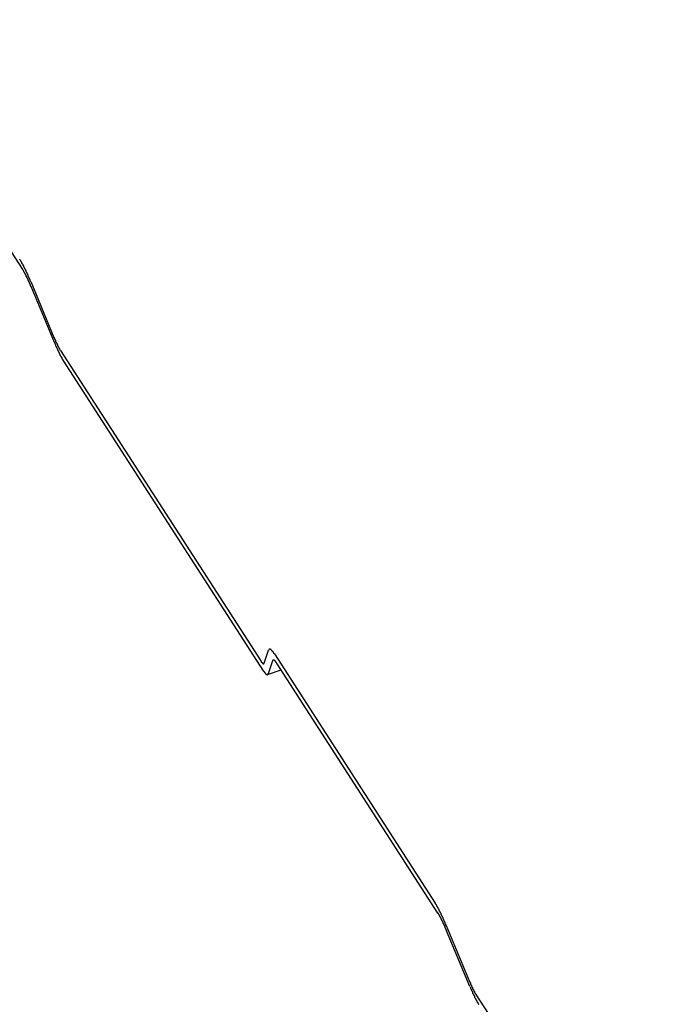
# Model space of a CAD drawing. Extents: x -1492 to 6579, y -1089 to 4080.
# Drawn here: x -1049 to -1026, y 1542 to 1576 of the extents above; entities that cross this region are included whole.
import ezdxf

# ---------------------------------------------------------------- set-up
doc = ezdxf.new("R2010")
doc.units = 0
doc.header["$LTSCALE"] = 0.5
doc.layers.get('0').update_dxf_attribs({"linetype": 'CONTINUOUS'})

msp = doc.modelspace()

# ---------------------------------------------------------------- linework, layer by layer
at = {"linetype": 'CONTINUOUS', "extrusion": (-0.005812, 0.864774, 0.502127)}
for p, q in [((-1049.186, 1567.549, 105.325), (-1054.777, 1576.207, 105.917)), ((-1048.897, 1567.11, 105.295), (-1048.088, 1565.169, 105.138)), ((-1048.075, 1564.992, 105.121), (-1048.884, 1566.933, 105.277)), ((-1047.866, 1564.718, 105.103), (-1040.899, 1553.928, 104.365)), ((-1040.805, 1553.586, 104.335), (-1047.772, 1564.376, 105.073)), ((-1040.78, 1553.852, 104.363), (-1040.626, 1554.301, 104.418)), ((-1040.421, 1554.17, 104.416), (-1034.83, 1545.512, 103.823)), ((-1040.489, 1553.932, 104.387), (-1040.643, 1553.483, 104.333)), ((-1034.736, 1545.17, 103.793), (-1040.327, 1553.829, 104.385)), ((-1040.666, 1553.454, 104.328), (-1040.19, 1553.616, 104.371)), ((-1034.447, 1544.732, 103.763), (-1033.637, 1542.791, 103.606)), ((-1033.624, 1542.613, 103.588), (-1034.434, 1544.554, 103.745)), ((-1033.415, 1542.339, 103.571), (-1026.448, 1531.549, 102.833))]:
    msp.add_line(p, q, dxfattribs=at)
at = {"linetype": 'CONTINUOUS'}
for points in [[(-1048.9, 1567.11, 105.295), (-1048.9, 1567.12, 105.296), (-1048.9, 1567.13, 105.296), (-1048.91, 1567.13, 105.297), (-1048.91, 1567.14, 105.297), (-1048.91, 1567.15, 105.298), (-1048.92, 1567.16, 105.299), (-1048.92, 1567.17, 105.299), (-1048.92, 1567.17, 105.3), (-1048.93, 1567.18, 105.301), (-1048.93, 1567.19, 105.301), (-1048.93, 1567.2, 105.302), (-1048.94, 1567.2, 105.302), (-1048.94, 1567.21, 105.303), (-1048.94, 1567.22, 105.304), (-1048.95, 1567.23, 105.304), (-1048.95, 1567.23, 105.305), (-1048.95, 1567.24, 105.306), (-1048.96, 1567.25, 105.306), (-1048.96, 1567.26, 105.307), (-1048.96, 1567.26, 105.307), (-1048.97, 1567.27, 105.308), (-1048.97, 1567.28, 105.309), (-1048.97, 1567.29, 105.309), (-1048.98, 1567.29, 105.31), (-1048.98, 1567.3, 105.31), (-1048.98, 1567.31, 105.311), (-1048.99, 1567.32, 105.311), (-1048.99, 1567.32, 105.312), (-1048.99, 1567.33, 105.313), (-1049, 1567.34, 105.313), (-1049, 1567.35, 105.314), (-1049, 1567.35, 105.314), (-1049, 1567.36, 105.315), (-1049.01, 1567.37, 105.315), (-1049.01, 1567.37, 105.316), (-1049.01, 1567.38, 105.317), (-1049.02, 1567.39, 105.317), (-1049.02, 1567.4, 105.318), (-1049.02, 1567.4, 105.318), (-1049.03, 1567.41, 105.319), (-1049.03, 1567.42, 105.319), (-1049.03, 1567.42, 105.32), (-1049.04, 1567.43, 105.32), (-1049.04, 1567.44, 105.321), (-1049.04, 1567.44, 105.321), (-1049.05, 1567.45, 105.322), (-1049.05, 1567.46, 105.323), (-1049.05, 1567.46, 105.323), (-1049.06, 1567.47, 105.324), (-1049.06, 1567.48, 105.324), (-1049.06, 1567.48, 105.325), (-1049.07, 1567.49, 105.325), (-1049.07, 1567.5, 105.326), (-1049.07, 1567.5, 105.326), (-1049.07, 1567.51, 105.327), (-1049.08, 1567.52, 105.327), (-1049.08, 1567.52, 105.328), (-1049.08, 1567.53, 105.328), (-1049.09, 1567.54, 105.329), (-1049.09, 1567.54, 105.329), (-1049.09, 1567.55, 105.33), (-1049.1, 1567.55, 105.33), (-1049.1, 1567.56, 105.331), (-1049.1, 1567.57, 105.331), (-1049.11, 1567.57, 105.332), (-1049.11, 1567.58, 105.332), (-1049.11, 1567.59, 105.332), (-1049.11, 1567.59, 105.333), (-1049.12, 1567.6, 105.333), (-1049.12, 1567.6, 105.334), (-1049.12, 1567.61, 105.334), (-1049.13, 1567.62, 105.335), (-1049.13, 1567.62, 105.335), (-1049.13, 1567.63, 105.336), (-1049.14, 1567.63, 105.336), (-1049.14, 1567.64, 105.337), (-1049.14, 1567.64, 105.337), (-1049.14, 1567.65, 105.337), (-1049.15, 1567.66, 105.338), (-1049.15, 1567.66, 105.338), (-1049.15, 1567.67, 105.339), (-1049.16, 1567.67, 105.339), (-1049.16, 1567.68, 105.34), (-1049.16, 1567.68, 105.34), (-1049.16, 1567.69, 105.34), (-1049.17, 1567.7, 105.341), (-1049.17, 1567.7, 105.341), (-1049.17, 1567.71, 105.342), (-1049.18, 1567.71, 105.342), (-1049.18, 1567.72, 105.342), (-1049.18, 1567.72, 105.343), (-1049.18, 1567.73, 105.343), (-1049.19, 1567.73, 105.344), (-1049.19, 1567.74, 105.344), (-1049.19, 1567.74, 105.344), (-1049.2, 1567.75, 105.345), (-1049.2, 1567.75, 105.345), (-1049.2, 1567.76, 105.345), (-1049.2, 1567.76, 105.346), (-1049.21, 1567.77, 105.346), (-1049.21, 1567.77, 105.346), (-1049.21, 1567.78, 105.347), (-1049.22, 1567.78, 105.347), (-1049.22, 1567.79, 105.348), (-1049.22, 1567.79, 105.348), (-1049.22, 1567.8, 105.348), (-1049.23, 1567.8, 105.349), (-1049.23, 1567.81, 105.349), (-1049.23, 1567.81, 105.349), (-1049.23, 1567.81, 105.35), (-1049.24, 1567.82, 105.35), (-1049.24, 1567.82, 105.35), (-1049.24, 1567.83, 105.351), (-1049.24, 1567.83, 105.351), (-1049.25, 1567.84, 105.351), (-1049.25, 1567.84, 105.351), (-1049.25, 1567.85, 105.352), (-1049.25, 1567.85, 105.352), (-1049.26, 1567.85, 105.352), (-1049.26, 1567.86, 105.353), (-1049.26, 1567.86, 105.353), (-1049.27, 1567.87, 105.353), (-1049.27, 1567.87, 105.353), (-1049.27, 1567.87, 105.354), (-1049.27, 1567.88, 105.354), (-1049.28, 1567.88, 105.354), (-1049.28, 1567.89, 105.355), (-1049.28, 1567.89, 105.355)], [(-1048.88, 1566.93, 105.277), (-1048.89, 1566.94, 105.278), (-1048.89, 1566.95, 105.278), (-1048.89, 1566.95, 105.279), (-1048.89, 1566.96, 105.279), (-1048.9, 1566.96, 105.28), (-1048.9, 1566.97, 105.28), (-1048.9, 1566.98, 105.281), (-1048.9, 1566.98, 105.281), (-1048.91, 1566.99, 105.282), (-1048.91, 1566.99, 105.282), (-1048.91, 1567, 105.283), (-1048.92, 1567.01, 105.283), (-1048.92, 1567.01, 105.284), (-1048.92, 1567.02, 105.284), (-1048.92, 1567.03, 105.285), (-1048.93, 1567.03, 105.285), (-1048.93, 1567.04, 105.286), (-1048.93, 1567.04, 105.286), (-1048.93, 1567.05, 105.287), (-1048.94, 1567.05, 105.287), (-1048.94, 1567.06, 105.288), (-1048.94, 1567.07, 105.288), (-1048.94, 1567.07, 105.289), (-1048.95, 1567.08, 105.289), (-1048.95, 1567.08, 105.289), (-1048.95, 1567.09, 105.29), (-1048.95, 1567.1, 105.29), (-1048.96, 1567.1, 105.291), (-1048.96, 1567.11, 105.291), (-1048.96, 1567.11, 105.292), (-1048.96, 1567.12, 105.292), (-1048.97, 1567.12, 105.293), (-1048.97, 1567.13, 105.293), (-1048.97, 1567.14, 105.294), (-1048.97, 1567.14, 105.294), (-1048.98, 1567.15, 105.294), (-1048.98, 1567.15, 105.295), (-1048.98, 1567.16, 105.295), (-1048.98, 1567.16, 105.296), (-1048.99, 1567.17, 105.296), (-1048.99, 1567.17, 105.297), (-1048.99, 1567.18, 105.297), (-1048.99, 1567.19, 105.297), (-1049, 1567.19, 105.298), (-1049, 1567.2, 105.298), (-1049, 1567.2, 105.299), (-1049, 1567.21, 105.299), (-1049.01, 1567.21, 105.3), (-1049.01, 1567.22, 105.3), (-1049.01, 1567.22, 105.3), (-1049.01, 1567.23, 105.301), (-1049.02, 1567.23, 105.301), (-1049.02, 1567.24, 105.302), (-1049.02, 1567.24, 105.302), (-1049.02, 1567.25, 105.302), (-1049.03, 1567.25, 105.303), (-1049.03, 1567.26, 105.303), (-1049.03, 1567.26, 105.304), (-1049.03, 1567.27, 105.304), (-1049.04, 1567.27, 105.304), (-1049.04, 1567.28, 105.305), (-1049.04, 1567.28, 105.305), (-1049.04, 1567.29, 105.305), (-1049.05, 1567.29, 105.306), (-1049.05, 1567.3, 105.306), (-1049.05, 1567.3, 105.307), (-1049.05, 1567.31, 105.307), (-1049.06, 1567.31, 105.307), (-1049.06, 1567.32, 105.308), (-1049.06, 1567.32, 105.308), (-1049.06, 1567.33, 105.308), (-1049.07, 1567.33, 105.309), (-1049.07, 1567.34, 105.309), (-1049.07, 1567.34, 105.309), (-1049.07, 1567.35, 105.31), (-1049.07, 1567.35, 105.31), (-1049.08, 1567.35, 105.311), (-1049.08, 1567.36, 105.311), (-1049.08, 1567.36, 105.311), (-1049.08, 1567.37, 105.312), (-1049.09, 1567.37, 105.312), (-1049.09, 1567.38, 105.312), (-1049.09, 1567.38, 105.313), (-1049.09, 1567.39, 105.313), (-1049.1, 1567.39, 105.313), (-1049.1, 1567.39, 105.314), (-1049.1, 1567.4, 105.314), (-1049.1, 1567.4, 105.314), (-1049.1, 1567.41, 105.314), (-1049.11, 1567.41, 105.315), (-1049.11, 1567.42, 105.315), (-1049.11, 1567.42, 105.315), (-1049.11, 1567.42, 105.316), (-1049.12, 1567.43, 105.316), (-1049.12, 1567.43, 105.316), (-1049.12, 1567.44, 105.317), (-1049.12, 1567.44, 105.317), (-1049.12, 1567.44, 105.317), (-1049.13, 1567.45, 105.317), (-1049.13, 1567.45, 105.318), (-1049.13, 1567.46, 105.318), (-1049.13, 1567.46, 105.318), (-1049.14, 1567.46, 105.319), (-1049.14, 1567.47, 105.319), (-1049.14, 1567.47, 105.319), (-1049.14, 1567.47, 105.319), (-1049.14, 1567.48, 105.32), (-1049.15, 1567.48, 105.32), (-1049.15, 1567.49, 105.32), (-1049.15, 1567.49, 105.32), (-1049.15, 1567.49, 105.321), (-1049.15, 1567.5, 105.321), (-1049.16, 1567.5, 105.321), (-1049.16, 1567.5, 105.321), (-1049.16, 1567.51, 105.322), (-1049.16, 1567.51, 105.322), (-1049.16, 1567.51, 105.322), (-1049.17, 1567.52, 105.322), (-1049.17, 1567.52, 105.323), (-1049.17, 1567.52, 105.323), (-1049.17, 1567.53, 105.323), (-1049.17, 1567.53, 105.323), (-1049.18, 1567.53, 105.324), (-1049.18, 1567.54, 105.324), (-1049.18, 1567.54, 105.324), (-1049.18, 1567.54, 105.324), (-1049.18, 1567.55, 105.324), (-1049.19, 1567.55, 105.325)], [(-1048.09, 1565.17, 105.138), (-1048.09, 1565.16, 105.138), (-1048.08, 1565.16, 105.137), (-1048.08, 1565.16, 105.137), (-1048.08, 1565.15, 105.137), (-1048.08, 1565.15, 105.136), (-1048.08, 1565.14, 105.136), (-1048.07, 1565.14, 105.136), (-1048.07, 1565.13, 105.135), (-1048.07, 1565.13, 105.135), (-1048.07, 1565.12, 105.134), (-1048.07, 1565.12, 105.134), (-1048.06, 1565.11, 105.134), (-1048.06, 1565.11, 105.133), (-1048.06, 1565.11, 105.133), (-1048.06, 1565.1, 105.133), (-1048.06, 1565.1, 105.132), (-1048.06, 1565.09, 105.132), (-1048.05, 1565.09, 105.132), (-1048.05, 1565.08, 105.131), (-1048.05, 1565.08, 105.131), (-1048.05, 1565.08, 105.131), (-1048.05, 1565.07, 105.13), (-1048.04, 1565.07, 105.13), (-1048.04, 1565.06, 105.13), (-1048.04, 1565.06, 105.129), (-1048.04, 1565.05, 105.129), (-1048.04, 1565.05, 105.129), (-1048.03, 1565.05, 105.128), (-1048.03, 1565.04, 105.128), (-1048.03, 1565.04, 105.128), (-1048.03, 1565.03, 105.127), (-1048.03, 1565.03, 105.127), (-1048.03, 1565.02, 105.127), (-1048.02, 1565.02, 105.126), (-1048.02, 1565.02, 105.126), (-1048.02, 1565.01, 105.126), (-1048.02, 1565.01, 105.125), (-1048.02, 1565, 105.125), (-1048.01, 1565, 105.125), (-1048.01, 1565, 105.124), (-1048.01, 1564.99, 105.124), (-1048.01, 1564.99, 105.124), (-1048.01, 1564.98, 105.123), (-1048, 1564.98, 105.123), (-1048, 1564.98, 105.123), (-1048, 1564.97, 105.122), (-1048, 1564.97, 105.122), (-1048, 1564.96, 105.122), (-1048, 1564.96, 105.122), (-1047.99, 1564.96, 105.121), (-1047.99, 1564.95, 105.121), (-1047.99, 1564.95, 105.121), (-1047.99, 1564.95, 105.12), (-1047.99, 1564.94, 105.12), (-1047.98, 1564.94, 105.12), (-1047.98, 1564.93, 105.12), (-1047.98, 1564.93, 105.119), (-1047.98, 1564.93, 105.119), (-1047.98, 1564.92, 105.119), (-1047.98, 1564.92, 105.118), (-1047.97, 1564.92, 105.118), (-1047.97, 1564.91, 105.118), (-1047.97, 1564.91, 105.118), (-1047.97, 1564.9, 105.117), (-1047.97, 1564.9, 105.117), (-1047.97, 1564.9, 105.117), (-1047.96, 1564.89, 105.116), (-1047.96, 1564.89, 105.116), (-1047.96, 1564.89, 105.116), (-1047.96, 1564.88, 105.116), (-1047.96, 1564.88, 105.115), (-1047.95, 1564.88, 105.115), (-1047.95, 1564.87, 105.115), (-1047.95, 1564.87, 105.115), (-1047.95, 1564.87, 105.114), (-1047.95, 1564.86, 105.114), (-1047.95, 1564.86, 105.114), (-1047.94, 1564.86, 105.114), (-1047.94, 1564.85, 105.113), (-1047.94, 1564.85, 105.113), (-1047.94, 1564.85, 105.113), (-1047.94, 1564.84, 105.113), (-1047.94, 1564.84, 105.112), (-1047.93, 1564.84, 105.112), (-1047.93, 1564.83, 105.112), (-1047.93, 1564.83, 105.112), (-1047.93, 1564.83, 105.111), (-1047.93, 1564.82, 105.111), (-1047.93, 1564.82, 105.111), (-1047.92, 1564.82, 105.111), (-1047.92, 1564.82, 105.11), (-1047.92, 1564.81, 105.11), (-1047.92, 1564.81, 105.11), (-1047.92, 1564.81, 105.11), (-1047.92, 1564.8, 105.11), (-1047.91, 1564.8, 105.109), (-1047.91, 1564.8, 105.109), (-1047.91, 1564.79, 105.109), (-1047.91, 1564.79, 105.109), (-1047.91, 1564.79, 105.109), (-1047.91, 1564.79, 105.108), (-1047.91, 1564.78, 105.108), (-1047.9, 1564.78, 105.108), (-1047.9, 1564.78, 105.108), (-1047.9, 1564.77, 105.108), (-1047.9, 1564.77, 105.107), (-1047.9, 1564.77, 105.107), (-1047.9, 1564.77, 105.107), (-1047.89, 1564.76, 105.107), (-1047.89, 1564.76, 105.107), (-1047.89, 1564.76, 105.106), (-1047.89, 1564.76, 105.106), (-1047.89, 1564.75, 105.106), (-1047.89, 1564.75, 105.106), (-1047.88, 1564.75, 105.106), (-1047.88, 1564.75, 105.105), (-1047.88, 1564.74, 105.105), (-1047.88, 1564.74, 105.105), (-1047.88, 1564.74, 105.105), (-1047.88, 1564.74, 105.105), (-1047.88, 1564.73, 105.105), (-1047.87, 1564.73, 105.104), (-1047.87, 1564.73, 105.104), (-1047.87, 1564.73, 105.104), (-1047.87, 1564.72, 105.104), (-1047.87, 1564.72, 105.104), (-1047.87, 1564.72, 105.104), (-1047.87, 1564.72, 105.103)], [(-1048.07, 1564.99, 105.121), (-1048.07, 1564.99, 105.12), (-1048.07, 1564.98, 105.12), (-1048.07, 1564.97, 105.119), (-1048.06, 1564.97, 105.119), (-1048.06, 1564.96, 105.118), (-1048.06, 1564.95, 105.118), (-1048.06, 1564.95, 105.117), (-1048.05, 1564.94, 105.117), (-1048.05, 1564.94, 105.116), (-1048.05, 1564.93, 105.116), (-1048.05, 1564.92, 105.115), (-1048.04, 1564.92, 105.115), (-1048.04, 1564.91, 105.114), (-1048.04, 1564.91, 105.114), (-1048.04, 1564.9, 105.113), (-1048.03, 1564.89, 105.113), (-1048.03, 1564.89, 105.112), (-1048.03, 1564.88, 105.112), (-1048.03, 1564.88, 105.111), (-1048.02, 1564.87, 105.111), (-1048.02, 1564.86, 105.11), (-1048.02, 1564.86, 105.11), (-1048.01, 1564.85, 105.109), (-1048.01, 1564.85, 105.109), (-1048.01, 1564.84, 105.108), (-1048.01, 1564.83, 105.108), (-1048, 1564.83, 105.108), (-1048, 1564.82, 105.107), (-1048, 1564.82, 105.107), (-1048, 1564.81, 105.106), (-1047.99, 1564.81, 105.106), (-1047.99, 1564.8, 105.105), (-1047.99, 1564.79, 105.105), (-1047.99, 1564.79, 105.104), (-1047.98, 1564.78, 105.104), (-1047.98, 1564.78, 105.103), (-1047.98, 1564.77, 105.103), (-1047.98, 1564.77, 105.103), (-1047.97, 1564.76, 105.102), (-1047.97, 1564.76, 105.102), (-1047.97, 1564.75, 105.101), (-1047.97, 1564.75, 105.101), (-1047.96, 1564.74, 105.1), (-1047.96, 1564.73, 105.1), (-1047.96, 1564.73, 105.1), (-1047.96, 1564.72, 105.099), (-1047.95, 1564.72, 105.099), (-1047.95, 1564.71, 105.098), (-1047.95, 1564.71, 105.098), (-1047.95, 1564.7, 105.098), (-1047.94, 1564.7, 105.097), (-1047.94, 1564.69, 105.097), (-1047.94, 1564.69, 105.096), (-1047.94, 1564.68, 105.096), (-1047.93, 1564.68, 105.096), (-1047.93, 1564.67, 105.095), (-1047.93, 1564.67, 105.095), (-1047.93, 1564.66, 105.094), (-1047.92, 1564.66, 105.094), (-1047.92, 1564.65, 105.094), (-1047.92, 1564.65, 105.093), (-1047.92, 1564.64, 105.093), (-1047.92, 1564.64, 105.092), (-1047.91, 1564.63, 105.092), (-1047.91, 1564.63, 105.092), (-1047.91, 1564.62, 105.091), (-1047.91, 1564.62, 105.091), (-1047.9, 1564.61, 105.091), (-1047.9, 1564.61, 105.09), (-1047.9, 1564.6, 105.09), (-1047.9, 1564.6, 105.089), (-1047.89, 1564.59, 105.089), (-1047.89, 1564.59, 105.089), (-1047.89, 1564.58, 105.088), (-1047.89, 1564.58, 105.088), (-1047.88, 1564.57, 105.088), (-1047.88, 1564.57, 105.087), (-1047.88, 1564.57, 105.087), (-1047.88, 1564.56, 105.087), (-1047.87, 1564.56, 105.086), (-1047.87, 1564.55, 105.086), (-1047.87, 1564.55, 105.086), (-1047.87, 1564.54, 105.085), (-1047.87, 1564.54, 105.085), (-1047.86, 1564.53, 105.085), (-1047.86, 1564.53, 105.084), (-1047.86, 1564.53, 105.084), (-1047.86, 1564.52, 105.084), (-1047.85, 1564.52, 105.083), (-1047.85, 1564.51, 105.083), (-1047.85, 1564.51, 105.083), (-1047.85, 1564.5, 105.083), (-1047.85, 1564.5, 105.082), (-1047.84, 1564.5, 105.082), (-1047.84, 1564.49, 105.082), (-1047.84, 1564.49, 105.081), (-1047.84, 1564.48, 105.081), (-1047.83, 1564.48, 105.081), (-1047.83, 1564.48, 105.08), (-1047.83, 1564.47, 105.08), (-1047.83, 1564.47, 105.08), (-1047.83, 1564.47, 105.08), (-1047.82, 1564.46, 105.079), (-1047.82, 1564.46, 105.079), (-1047.82, 1564.45, 105.079), (-1047.82, 1564.45, 105.078), (-1047.81, 1564.45, 105.078), (-1047.81, 1564.44, 105.078), (-1047.81, 1564.44, 105.078), (-1047.81, 1564.44, 105.077), (-1047.81, 1564.43, 105.077), (-1047.8, 1564.43, 105.077), (-1047.8, 1564.42, 105.077), (-1047.8, 1564.42, 105.076), (-1047.8, 1564.42, 105.076), (-1047.8, 1564.41, 105.076), (-1047.79, 1564.41, 105.076), (-1047.79, 1564.41, 105.075), (-1047.79, 1564.4, 105.075), (-1047.79, 1564.4, 105.075), (-1047.79, 1564.4, 105.075), (-1047.78, 1564.39, 105.075), (-1047.78, 1564.39, 105.074), (-1047.78, 1564.39, 105.074), (-1047.78, 1564.39, 105.074), (-1047.78, 1564.38, 105.074), (-1047.77, 1564.38, 105.073), (-1047.77, 1564.38, 105.073)], [(-1040.42, 1554.17, 104.416), (-1040.42, 1554.17, 104.416), (-1040.43, 1554.18, 104.416), (-1040.43, 1554.18, 104.416), (-1040.43, 1554.18, 104.417), (-1040.43, 1554.19, 104.417), (-1040.44, 1554.19, 104.417), (-1040.44, 1554.2, 104.417), (-1040.44, 1554.2, 104.418), (-1040.44, 1554.2, 104.418), (-1040.44, 1554.21, 104.418), (-1040.45, 1554.21, 104.418), (-1040.45, 1554.21, 104.418), (-1040.45, 1554.22, 104.419), (-1040.45, 1554.22, 104.419), (-1040.46, 1554.22, 104.419), (-1040.46, 1554.23, 104.419), (-1040.46, 1554.23, 104.419), (-1040.46, 1554.23, 104.42), (-1040.47, 1554.24, 104.42), (-1040.47, 1554.24, 104.42), (-1040.47, 1554.24, 104.42), (-1040.47, 1554.24, 104.42), (-1040.47, 1554.25, 104.421), (-1040.48, 1554.25, 104.421), (-1040.48, 1554.25, 104.421), (-1040.48, 1554.26, 104.421), (-1040.48, 1554.26, 104.421), (-1040.49, 1554.26, 104.421), (-1040.49, 1554.26, 104.422), (-1040.49, 1554.27, 104.422), (-1040.49, 1554.27, 104.422), (-1040.49, 1554.27, 104.422), (-1040.5, 1554.27, 104.422), (-1040.5, 1554.28, 104.422), (-1040.5, 1554.28, 104.422), (-1040.5, 1554.28, 104.423), (-1040.5, 1554.28, 104.423), (-1040.51, 1554.28, 104.423), (-1040.51, 1554.29, 104.423), (-1040.51, 1554.29, 104.423), (-1040.51, 1554.29, 104.423), (-1040.51, 1554.29, 104.423), (-1040.52, 1554.3, 104.423), (-1040.52, 1554.3, 104.423), (-1040.52, 1554.3, 104.424), (-1040.52, 1554.3, 104.424), (-1040.52, 1554.3, 104.424), (-1040.52, 1554.3, 104.424), (-1040.53, 1554.31, 104.424), (-1040.53, 1554.31, 104.424), (-1040.53, 1554.31, 104.424), (-1040.53, 1554.31, 104.424), (-1040.53, 1554.31, 104.424), (-1040.54, 1554.31, 104.424), (-1040.54, 1554.32, 104.424), (-1040.54, 1554.32, 104.424), (-1040.54, 1554.32, 104.424), (-1040.54, 1554.32, 104.424), (-1040.54, 1554.32, 104.424), (-1040.55, 1554.32, 104.425), (-1040.55, 1554.32, 104.425), (-1040.55, 1554.32, 104.425), (-1040.55, 1554.33, 104.425), (-1040.55, 1554.33, 104.425), (-1040.55, 1554.33, 104.425), (-1040.56, 1554.33, 104.425), (-1040.56, 1554.33, 104.425), (-1040.56, 1554.33, 104.425), (-1040.56, 1554.33, 104.425), (-1040.56, 1554.33, 104.425), (-1040.56, 1554.33, 104.425), (-1040.57, 1554.33, 104.425), (-1040.57, 1554.33, 104.425), (-1040.57, 1554.34, 104.425), (-1040.57, 1554.34, 104.425), (-1040.57, 1554.34, 104.425), (-1040.57, 1554.34, 104.425), (-1040.57, 1554.34, 104.425), (-1040.58, 1554.34, 104.424), (-1040.58, 1554.34, 104.424), (-1040.58, 1554.34, 104.424), (-1040.58, 1554.34, 104.424), (-1040.58, 1554.34, 104.424), (-1040.58, 1554.34, 104.424), (-1040.58, 1554.34, 104.424), (-1040.59, 1554.34, 104.424), (-1040.59, 1554.34, 104.424), (-1040.59, 1554.34, 104.424), (-1040.59, 1554.34, 104.424), (-1040.59, 1554.34, 104.424), (-1040.59, 1554.34, 104.424), (-1040.59, 1554.34, 104.424), (-1040.59, 1554.34, 104.424), (-1040.6, 1554.34, 104.423), (-1040.6, 1554.34, 104.423), (-1040.6, 1554.34, 104.423), (-1040.6, 1554.34, 104.423), (-1040.6, 1554.34, 104.423), (-1040.6, 1554.34, 104.423), (-1040.6, 1554.34, 104.423), (-1040.6, 1554.33, 104.423), (-1040.6, 1554.33, 104.423), (-1040.61, 1554.33, 104.422), (-1040.61, 1554.33, 104.422), (-1040.61, 1554.33, 104.422), (-1040.61, 1554.33, 104.422), (-1040.61, 1554.33, 104.422), (-1040.61, 1554.33, 104.422), (-1040.61, 1554.33, 104.422), (-1040.61, 1554.33, 104.421), (-1040.61, 1554.33, 104.421), (-1040.61, 1554.32, 104.421), (-1040.61, 1554.32, 104.421), (-1040.62, 1554.32, 104.421), (-1040.62, 1554.32, 104.421), (-1040.62, 1554.32, 104.42), (-1040.62, 1554.32, 104.42), (-1040.62, 1554.32, 104.42), (-1040.62, 1554.32, 104.42), (-1040.62, 1554.31, 104.42), (-1040.62, 1554.31, 104.42), (-1040.62, 1554.31, 104.419), (-1040.62, 1554.31, 104.419), (-1040.62, 1554.31, 104.419), (-1040.62, 1554.31, 104.419), (-1040.62, 1554.3, 104.418), (-1040.63, 1554.3, 104.418), (-1040.63, 1554.3, 104.418)], [(-1040.9, 1553.93, 104.365), (-1040.9, 1553.93, 104.365), (-1040.9, 1553.92, 104.365), (-1040.89, 1553.92, 104.364), (-1040.89, 1553.92, 104.364), (-1040.89, 1553.92, 104.364), (-1040.89, 1553.92, 104.364), (-1040.89, 1553.91, 104.364), (-1040.89, 1553.91, 104.364), (-1040.89, 1553.91, 104.364), (-1040.88, 1553.91, 104.363), (-1040.88, 1553.91, 104.363), (-1040.88, 1553.9, 104.363), (-1040.88, 1553.9, 104.363), (-1040.88, 1553.9, 104.363), (-1040.88, 1553.9, 104.363), (-1040.88, 1553.9, 104.363), (-1040.88, 1553.89, 104.363), (-1040.87, 1553.89, 104.362), (-1040.87, 1553.89, 104.362), (-1040.87, 1553.89, 104.362), (-1040.87, 1553.89, 104.362), (-1040.87, 1553.89, 104.362), (-1040.87, 1553.88, 104.362), (-1040.87, 1553.88, 104.362), (-1040.87, 1553.88, 104.362), (-1040.86, 1553.88, 104.362), (-1040.86, 1553.88, 104.361), (-1040.86, 1553.88, 104.361), (-1040.86, 1553.87, 104.361), (-1040.86, 1553.87, 104.361), (-1040.86, 1553.87, 104.361), (-1040.86, 1553.87, 104.361), (-1040.86, 1553.87, 104.361), (-1040.85, 1553.87, 104.361), (-1040.85, 1553.87, 104.361), (-1040.85, 1553.86, 104.361), (-1040.85, 1553.86, 104.361), (-1040.85, 1553.86, 104.361), (-1040.85, 1553.86, 104.361), (-1040.85, 1553.86, 104.36), (-1040.85, 1553.86, 104.36), (-1040.84, 1553.86, 104.36), (-1040.84, 1553.86, 104.36), (-1040.84, 1553.85, 104.36), (-1040.84, 1553.85, 104.36), (-1040.84, 1553.85, 104.36), (-1040.84, 1553.85, 104.36), (-1040.84, 1553.85, 104.36), (-1040.84, 1553.85, 104.36), (-1040.84, 1553.85, 104.36), (-1040.84, 1553.85, 104.36), (-1040.83, 1553.85, 104.36), (-1040.83, 1553.85, 104.36), (-1040.83, 1553.84, 104.36), (-1040.83, 1553.84, 104.36), (-1040.83, 1553.84, 104.36), (-1040.83, 1553.84, 104.36), (-1040.83, 1553.84, 104.36), (-1040.83, 1553.84, 104.36), (-1040.83, 1553.84, 104.36), (-1040.83, 1553.84, 104.36), (-1040.82, 1553.84, 104.36), (-1040.82, 1553.84, 104.36), (-1040.82, 1553.84, 104.36), (-1040.82, 1553.84, 104.36), (-1040.82, 1553.84, 104.36), (-1040.82, 1553.84, 104.36), (-1040.82, 1553.83, 104.36), (-1040.82, 1553.83, 104.36), (-1040.82, 1553.83, 104.36), (-1040.82, 1553.83, 104.36), (-1040.81, 1553.83, 104.36), (-1040.81, 1553.83, 104.36), (-1040.81, 1553.83, 104.36), (-1040.81, 1553.83, 104.36), (-1040.81, 1553.83, 104.36), (-1040.81, 1553.83, 104.36), (-1040.81, 1553.83, 104.36), (-1040.81, 1553.83, 104.36), (-1040.81, 1553.83, 104.36), (-1040.81, 1553.83, 104.36), (-1040.81, 1553.83, 104.36), (-1040.81, 1553.83, 104.36), (-1040.8, 1553.83, 104.36), (-1040.8, 1553.83, 104.36), (-1040.8, 1553.83, 104.36), (-1040.8, 1553.83, 104.36), (-1040.8, 1553.83, 104.36), (-1040.8, 1553.83, 104.36), (-1040.8, 1553.83, 104.36), (-1040.8, 1553.83, 104.36), (-1040.8, 1553.83, 104.36), (-1040.8, 1553.83, 104.36), (-1040.8, 1553.83, 104.36), (-1040.8, 1553.83, 104.36), (-1040.8, 1553.83, 104.36), (-1040.8, 1553.83, 104.36), (-1040.8, 1553.83, 104.36), (-1040.79, 1553.83, 104.361), (-1040.79, 1553.83, 104.361), (-1040.79, 1553.83, 104.361), (-1040.79, 1553.83, 104.361), (-1040.79, 1553.83, 104.361), (-1040.79, 1553.83, 104.361), (-1040.79, 1553.83, 104.361), (-1040.79, 1553.83, 104.361), (-1040.79, 1553.84, 104.361), (-1040.79, 1553.84, 104.361), (-1040.79, 1553.84, 104.361), (-1040.79, 1553.84, 104.361), (-1040.79, 1553.84, 104.361), (-1040.79, 1553.84, 104.362), (-1040.79, 1553.84, 104.362), (-1040.79, 1553.84, 104.362), (-1040.79, 1553.84, 104.362), (-1040.78, 1553.84, 104.362), (-1040.78, 1553.84, 104.362), (-1040.78, 1553.84, 104.362), (-1040.78, 1553.84, 104.362), (-1040.78, 1553.84, 104.362), (-1040.78, 1553.85, 104.363), (-1040.78, 1553.85, 104.363), (-1040.78, 1553.85, 104.363), (-1040.78, 1553.85, 104.363), (-1040.78, 1553.85, 104.363), (-1040.78, 1553.85, 104.363), (-1040.78, 1553.85, 104.363), (-1040.78, 1553.85, 104.363)], [(-1040.33, 1553.83, 104.385), (-1040.33, 1553.83, 104.386), (-1040.33, 1553.83, 104.386), (-1040.33, 1553.84, 104.386), (-1040.33, 1553.84, 104.386), (-1040.34, 1553.84, 104.386), (-1040.34, 1553.85, 104.387), (-1040.34, 1553.85, 104.387), (-1040.34, 1553.85, 104.387), (-1040.34, 1553.85, 104.387), (-1040.35, 1553.86, 104.387), (-1040.35, 1553.86, 104.387), (-1040.35, 1553.86, 104.388), (-1040.35, 1553.86, 104.388), (-1040.35, 1553.87, 104.388), (-1040.36, 1553.87, 104.388), (-1040.36, 1553.87, 104.388), (-1040.36, 1553.88, 104.388), (-1040.36, 1553.88, 104.389), (-1040.36, 1553.88, 104.389), (-1040.36, 1553.88, 104.389), (-1040.37, 1553.88, 104.389), (-1040.37, 1553.89, 104.389), (-1040.37, 1553.89, 104.389), (-1040.37, 1553.89, 104.389), (-1040.37, 1553.89, 104.39), (-1040.37, 1553.9, 104.39), (-1040.38, 1553.9, 104.39), (-1040.38, 1553.9, 104.39), (-1040.38, 1553.9, 104.39), (-1040.38, 1553.9, 104.39), (-1040.38, 1553.91, 104.39), (-1040.38, 1553.91, 104.39), (-1040.39, 1553.91, 104.391), (-1040.39, 1553.91, 104.391), (-1040.39, 1553.91, 104.391), (-1040.39, 1553.92, 104.391), (-1040.39, 1553.92, 104.391), (-1040.39, 1553.92, 104.391), (-1040.4, 1553.92, 104.391), (-1040.4, 1553.92, 104.391), (-1040.4, 1553.92, 104.391), (-1040.4, 1553.93, 104.391), (-1040.4, 1553.93, 104.391), (-1040.4, 1553.93, 104.392), (-1040.4, 1553.93, 104.392), (-1040.41, 1553.93, 104.392), (-1040.41, 1553.93, 104.392), (-1040.41, 1553.93, 104.392), (-1040.41, 1553.94, 104.392), (-1040.41, 1553.94, 104.392), (-1040.41, 1553.94, 104.392), (-1040.42, 1553.94, 104.392), (-1040.42, 1553.94, 104.392), (-1040.42, 1553.94, 104.392), (-1040.42, 1553.94, 104.392), (-1040.42, 1553.94, 104.392), (-1040.42, 1553.95, 104.392), (-1040.42, 1553.95, 104.392), (-1040.42, 1553.95, 104.392), (-1040.43, 1553.95, 104.392), (-1040.43, 1553.95, 104.392), (-1040.43, 1553.95, 104.392), (-1040.43, 1553.95, 104.392), (-1040.43, 1553.95, 104.392), (-1040.43, 1553.95, 104.393), (-1040.43, 1553.95, 104.393), (-1040.44, 1553.95, 104.393), (-1040.44, 1553.96, 104.393), (-1040.44, 1553.96, 104.393), (-1040.44, 1553.96, 104.393), (-1040.44, 1553.96, 104.393), (-1040.44, 1553.96, 104.393), (-1040.44, 1553.96, 104.393), (-1040.44, 1553.96, 104.392), (-1040.44, 1553.96, 104.392), (-1040.45, 1553.96, 104.392), (-1040.45, 1553.96, 104.392), (-1040.45, 1553.96, 104.392), (-1040.45, 1553.96, 104.392), (-1040.45, 1553.96, 104.392), (-1040.45, 1553.96, 104.392), (-1040.45, 1553.96, 104.392), (-1040.45, 1553.96, 104.392), (-1040.45, 1553.96, 104.392), (-1040.46, 1553.96, 104.392), (-1040.46, 1553.96, 104.392), (-1040.46, 1553.96, 104.392), (-1040.46, 1553.96, 104.392), (-1040.46, 1553.96, 104.392), (-1040.46, 1553.96, 104.392), (-1040.46, 1553.96, 104.392), (-1040.46, 1553.96, 104.392), (-1040.46, 1553.96, 104.392), (-1040.46, 1553.96, 104.392), (-1040.47, 1553.96, 104.392), (-1040.47, 1553.96, 104.391), (-1040.47, 1553.96, 104.391), (-1040.47, 1553.96, 104.391), (-1040.47, 1553.96, 104.391), (-1040.47, 1553.96, 104.391), (-1040.47, 1553.96, 104.391), (-1040.47, 1553.96, 104.391), (-1040.47, 1553.96, 104.391), (-1040.47, 1553.96, 104.391), (-1040.47, 1553.96, 104.391), (-1040.47, 1553.96, 104.39), (-1040.48, 1553.95, 104.39), (-1040.48, 1553.95, 104.39), (-1040.48, 1553.95, 104.39), (-1040.48, 1553.95, 104.39), (-1040.48, 1553.95, 104.39), (-1040.48, 1553.95, 104.39), (-1040.48, 1553.95, 104.39), (-1040.48, 1553.95, 104.389), (-1040.48, 1553.95, 104.389), (-1040.48, 1553.95, 104.389), (-1040.48, 1553.95, 104.389), (-1040.48, 1553.94, 104.389), (-1040.48, 1553.94, 104.389), (-1040.48, 1553.94, 104.389), (-1040.49, 1553.94, 104.388), (-1040.49, 1553.94, 104.388), (-1040.49, 1553.94, 104.388), (-1040.49, 1553.94, 104.388), (-1040.49, 1553.94, 104.388), (-1040.49, 1553.93, 104.388), (-1040.49, 1553.93, 104.387), (-1040.49, 1553.93, 104.387)], [(-1040.81, 1553.59, 104.335), (-1040.8, 1553.58, 104.334), (-1040.8, 1553.58, 104.334), (-1040.8, 1553.58, 104.334), (-1040.8, 1553.57, 104.334), (-1040.8, 1553.57, 104.334), (-1040.79, 1553.57, 104.333), (-1040.79, 1553.57, 104.333), (-1040.79, 1553.56, 104.333), (-1040.79, 1553.56, 104.333), (-1040.79, 1553.56, 104.333), (-1040.78, 1553.56, 104.332), (-1040.78, 1553.55, 104.332), (-1040.78, 1553.55, 104.332), (-1040.78, 1553.55, 104.332), (-1040.78, 1553.54, 104.332), (-1040.78, 1553.54, 104.332), (-1040.77, 1553.54, 104.332), (-1040.77, 1553.54, 104.331), (-1040.77, 1553.54, 104.331), (-1040.77, 1553.53, 104.331), (-1040.77, 1553.53, 104.331), (-1040.76, 1553.53, 104.331), (-1040.76, 1553.53, 104.331), (-1040.76, 1553.52, 104.33), (-1040.76, 1553.52, 104.33), (-1040.76, 1553.52, 104.33), (-1040.76, 1553.52, 104.33), (-1040.75, 1553.52, 104.33), (-1040.75, 1553.51, 104.33), (-1040.75, 1553.51, 104.33), (-1040.75, 1553.51, 104.33), (-1040.75, 1553.51, 104.329), (-1040.75, 1553.51, 104.329), (-1040.74, 1553.5, 104.329), (-1040.74, 1553.5, 104.329), (-1040.74, 1553.5, 104.329), (-1040.74, 1553.5, 104.329), (-1040.74, 1553.5, 104.329), (-1040.74, 1553.49, 104.329), (-1040.73, 1553.49, 104.329), (-1040.73, 1553.49, 104.329), (-1040.73, 1553.49, 104.329), (-1040.73, 1553.49, 104.328), (-1040.73, 1553.49, 104.328), (-1040.73, 1553.48, 104.328), (-1040.73, 1553.48, 104.328), (-1040.72, 1553.48, 104.328), (-1040.72, 1553.48, 104.328), (-1040.72, 1553.48, 104.328), (-1040.72, 1553.48, 104.328), (-1040.72, 1553.48, 104.328), (-1040.72, 1553.48, 104.328), (-1040.72, 1553.47, 104.328), (-1040.71, 1553.47, 104.328), (-1040.71, 1553.47, 104.328), (-1040.71, 1553.47, 104.328), (-1040.71, 1553.47, 104.328), (-1040.71, 1553.47, 104.328), (-1040.71, 1553.47, 104.328), (-1040.71, 1553.47, 104.328), (-1040.7, 1553.47, 104.327), (-1040.7, 1553.46, 104.327), (-1040.7, 1553.46, 104.327), (-1040.7, 1553.46, 104.327), (-1040.7, 1553.46, 104.327), (-1040.7, 1553.46, 104.327), (-1040.7, 1553.46, 104.327), (-1040.7, 1553.46, 104.327), (-1040.69, 1553.46, 104.327), (-1040.69, 1553.46, 104.327), (-1040.69, 1553.46, 104.327), (-1040.69, 1553.46, 104.327), (-1040.69, 1553.46, 104.327), (-1040.69, 1553.46, 104.327), (-1040.69, 1553.46, 104.327), (-1040.69, 1553.46, 104.327), (-1040.68, 1553.45, 104.327), (-1040.68, 1553.45, 104.328), (-1040.68, 1553.45, 104.328), (-1040.68, 1553.45, 104.328), (-1040.68, 1553.45, 104.328), (-1040.68, 1553.45, 104.328), (-1040.68, 1553.45, 104.328), (-1040.68, 1553.45, 104.328), (-1040.68, 1553.45, 104.328), (-1040.68, 1553.45, 104.328), (-1040.67, 1553.45, 104.328), (-1040.67, 1553.45, 104.328), (-1040.67, 1553.45, 104.328), (-1040.67, 1553.45, 104.328), (-1040.67, 1553.45, 104.328), (-1040.67, 1553.45, 104.328), (-1040.67, 1553.45, 104.328), (-1040.67, 1553.45, 104.328), (-1040.67, 1553.45, 104.328), (-1040.67, 1553.45, 104.328), (-1040.66, 1553.45, 104.329), (-1040.66, 1553.46, 104.329), (-1040.66, 1553.46, 104.329), (-1040.66, 1553.46, 104.329), (-1040.66, 1553.46, 104.329), (-1040.66, 1553.46, 104.329), (-1040.66, 1553.46, 104.329), (-1040.66, 1553.46, 104.329), (-1040.66, 1553.46, 104.329), (-1040.66, 1553.46, 104.329), (-1040.66, 1553.46, 104.33), (-1040.66, 1553.46, 104.33), (-1040.65, 1553.46, 104.33), (-1040.65, 1553.46, 104.33), (-1040.65, 1553.46, 104.33), (-1040.65, 1553.46, 104.33), (-1040.65, 1553.47, 104.33), (-1040.65, 1553.47, 104.33), (-1040.65, 1553.47, 104.331), (-1040.65, 1553.47, 104.331), (-1040.65, 1553.47, 104.331), (-1040.65, 1553.47, 104.331), (-1040.65, 1553.47, 104.331), (-1040.65, 1553.47, 104.331), (-1040.65, 1553.47, 104.331), (-1040.65, 1553.47, 104.332), (-1040.65, 1553.48, 104.332), (-1040.65, 1553.48, 104.332), (-1040.64, 1553.48, 104.332), (-1040.64, 1553.48, 104.332), (-1040.64, 1553.48, 104.332), (-1040.64, 1553.48, 104.333)], [(-1034.45, 1544.73, 103.763), (-1034.45, 1544.74, 103.764), (-1034.45, 1544.75, 103.764), (-1034.46, 1544.76, 103.765), (-1034.46, 1544.76, 103.765), (-1034.46, 1544.77, 103.766), (-1034.47, 1544.78, 103.767), (-1034.47, 1544.79, 103.767), (-1034.47, 1544.79, 103.768), (-1034.48, 1544.8, 103.769), (-1034.48, 1544.81, 103.769), (-1034.48, 1544.82, 103.77), (-1034.49, 1544.83, 103.77), (-1034.49, 1544.83, 103.771), (-1034.49, 1544.84, 103.772), (-1034.5, 1544.85, 103.772), (-1034.5, 1544.86, 103.773), (-1034.5, 1544.86, 103.773), (-1034.51, 1544.87, 103.774), (-1034.51, 1544.88, 103.775), (-1034.51, 1544.89, 103.775), (-1034.52, 1544.89, 103.776), (-1034.52, 1544.9, 103.776), (-1034.52, 1544.91, 103.777), (-1034.53, 1544.92, 103.778), (-1034.53, 1544.92, 103.778), (-1034.53, 1544.93, 103.779), (-1034.54, 1544.94, 103.779), (-1034.54, 1544.95, 103.78), (-1034.54, 1544.95, 103.781), (-1034.54, 1544.96, 103.781), (-1034.55, 1544.97, 103.782), (-1034.55, 1544.97, 103.782), (-1034.55, 1544.98, 103.783), (-1034.56, 1544.99, 103.783), (-1034.56, 1545, 103.784), (-1034.56, 1545, 103.785), (-1034.57, 1545.01, 103.785), (-1034.57, 1545.02, 103.786), (-1034.57, 1545.02, 103.786), (-1034.58, 1545.03, 103.787), (-1034.58, 1545.04, 103.787), (-1034.58, 1545.04, 103.788), (-1034.59, 1545.05, 103.788), (-1034.59, 1545.06, 103.789), (-1034.59, 1545.06, 103.789), (-1034.6, 1545.07, 103.79), (-1034.6, 1545.08, 103.79), (-1034.6, 1545.09, 103.791), (-1034.61, 1545.09, 103.792), (-1034.61, 1545.1, 103.792), (-1034.61, 1545.11, 103.793), (-1034.61, 1545.11, 103.793), (-1034.62, 1545.12, 103.794), (-1034.62, 1545.12, 103.794), (-1034.62, 1545.13, 103.795), (-1034.63, 1545.14, 103.795), (-1034.63, 1545.14, 103.796), (-1034.63, 1545.15, 103.796), (-1034.64, 1545.16, 103.797), (-1034.64, 1545.16, 103.797), (-1034.64, 1545.17, 103.798), (-1034.65, 1545.18, 103.798), (-1034.65, 1545.18, 103.799), (-1034.65, 1545.19, 103.799), (-1034.65, 1545.19, 103.799), (-1034.66, 1545.2, 103.8), (-1034.66, 1545.21, 103.8), (-1034.66, 1545.21, 103.801), (-1034.67, 1545.22, 103.801), (-1034.67, 1545.22, 103.802), (-1034.67, 1545.23, 103.802), (-1034.68, 1545.24, 103.803), (-1034.68, 1545.24, 103.803), (-1034.68, 1545.25, 103.804), (-1034.68, 1545.25, 103.804), (-1034.69, 1545.26, 103.804), (-1034.69, 1545.27, 103.805), (-1034.69, 1545.27, 103.805), (-1034.7, 1545.28, 103.806), (-1034.7, 1545.28, 103.806), (-1034.7, 1545.29, 103.807), (-1034.71, 1545.29, 103.807), (-1034.71, 1545.3, 103.807), (-1034.71, 1545.31, 103.808), (-1034.71, 1545.31, 103.808), (-1034.72, 1545.32, 103.809), (-1034.72, 1545.32, 103.809), (-1034.72, 1545.33, 103.81), (-1034.73, 1545.33, 103.81), (-1034.73, 1545.34, 103.81), (-1034.73, 1545.34, 103.811), (-1034.73, 1545.35, 103.811), (-1034.74, 1545.35, 103.811), (-1034.74, 1545.36, 103.812), (-1034.74, 1545.36, 103.812), (-1034.75, 1545.37, 103.813), (-1034.75, 1545.37, 103.813), (-1034.75, 1545.38, 103.813), (-1034.75, 1545.38, 103.814), (-1034.76, 1545.39, 103.814), (-1034.76, 1545.39, 103.814), (-1034.76, 1545.4, 103.815), (-1034.76, 1545.4, 103.815), (-1034.77, 1545.41, 103.815), (-1034.77, 1545.41, 103.816), (-1034.77, 1545.42, 103.816), (-1034.78, 1545.42, 103.817), (-1034.78, 1545.43, 103.817), (-1034.78, 1545.43, 103.817), (-1034.78, 1545.44, 103.817), (-1034.79, 1545.44, 103.818), (-1034.79, 1545.45, 103.818), (-1034.79, 1545.45, 103.818), (-1034.79, 1545.45, 103.819), (-1034.8, 1545.46, 103.819), (-1034.8, 1545.46, 103.819), (-1034.8, 1545.47, 103.82), (-1034.8, 1545.47, 103.82), (-1034.81, 1545.48, 103.82), (-1034.81, 1545.48, 103.821), (-1034.81, 1545.48, 103.821), (-1034.81, 1545.49, 103.821), (-1034.82, 1545.49, 103.821), (-1034.82, 1545.5, 103.822), (-1034.82, 1545.5, 103.822), (-1034.82, 1545.5, 103.822), (-1034.83, 1545.51, 103.823), (-1034.83, 1545.51, 103.823)], [(-1034.43, 1544.55, 103.745), (-1034.44, 1544.56, 103.746), (-1034.44, 1544.57, 103.746), (-1034.44, 1544.57, 103.747), (-1034.44, 1544.58, 103.747), (-1034.45, 1544.59, 103.748), (-1034.45, 1544.59, 103.748), (-1034.45, 1544.6, 103.749), (-1034.45, 1544.6, 103.749), (-1034.46, 1544.61, 103.75), (-1034.46, 1544.62, 103.75), (-1034.46, 1544.62, 103.751), (-1034.46, 1544.63, 103.751), (-1034.47, 1544.63, 103.752), (-1034.47, 1544.64, 103.752), (-1034.47, 1544.65, 103.753), (-1034.48, 1544.65, 103.753), (-1034.48, 1544.66, 103.754), (-1034.48, 1544.66, 103.754), (-1034.48, 1544.67, 103.755), (-1034.49, 1544.68, 103.755), (-1034.49, 1544.68, 103.756), (-1034.49, 1544.69, 103.756), (-1034.49, 1544.69, 103.756), (-1034.5, 1544.7, 103.757), (-1034.5, 1544.71, 103.757), (-1034.5, 1544.71, 103.758), (-1034.5, 1544.72, 103.758), (-1034.51, 1544.72, 103.759), (-1034.51, 1544.73, 103.759), (-1034.51, 1544.73, 103.76), (-1034.51, 1544.74, 103.76), (-1034.52, 1544.75, 103.761), (-1034.52, 1544.75, 103.761), (-1034.52, 1544.76, 103.761), (-1034.52, 1544.76, 103.762), (-1034.53, 1544.77, 103.762), (-1034.53, 1544.77, 103.763), (-1034.53, 1544.78, 103.763), (-1034.53, 1544.78, 103.764), (-1034.54, 1544.79, 103.764), (-1034.54, 1544.8, 103.765), (-1034.54, 1544.8, 103.765), (-1034.54, 1544.81, 103.765), (-1034.55, 1544.81, 103.766), (-1034.55, 1544.82, 103.766), (-1034.55, 1544.82, 103.767), (-1034.55, 1544.83, 103.767), (-1034.56, 1544.83, 103.767), (-1034.56, 1544.84, 103.768), (-1034.56, 1544.84, 103.768), (-1034.56, 1544.85, 103.769), (-1034.57, 1544.85, 103.769), (-1034.57, 1544.86, 103.77), (-1034.57, 1544.86, 103.77), (-1034.57, 1544.87, 103.77), (-1034.58, 1544.87, 103.771), (-1034.58, 1544.88, 103.771), (-1034.58, 1544.89, 103.771), (-1034.58, 1544.89, 103.772), (-1034.59, 1544.9, 103.772), (-1034.59, 1544.9, 103.773), (-1034.59, 1544.91, 103.773), (-1034.59, 1544.91, 103.773), (-1034.6, 1544.91, 103.774), (-1034.6, 1544.92, 103.774), (-1034.6, 1544.92, 103.775), (-1034.6, 1544.93, 103.775), (-1034.61, 1544.93, 103.775), (-1034.61, 1544.94, 103.776), (-1034.61, 1544.94, 103.776), (-1034.61, 1544.95, 103.776), (-1034.61, 1544.95, 103.777), (-1034.62, 1544.96, 103.777), (-1034.62, 1544.96, 103.777), (-1034.62, 1544.97, 103.778), (-1034.62, 1544.97, 103.778), (-1034.63, 1544.98, 103.778), (-1034.63, 1544.98, 103.779), (-1034.63, 1544.99, 103.779), (-1034.63, 1544.99, 103.779), (-1034.64, 1544.99, 103.78), (-1034.64, 1545, 103.78), (-1034.64, 1545, 103.78), (-1034.64, 1545.01, 103.781), (-1034.64, 1545.01, 103.781), (-1034.65, 1545.02, 103.781), (-1034.65, 1545.02, 103.782), (-1034.65, 1545.02, 103.782), (-1034.65, 1545.03, 103.782), (-1034.66, 1545.03, 103.783), (-1034.66, 1545.04, 103.783), (-1034.66, 1545.04, 103.783), (-1034.66, 1545.05, 103.784), (-1034.67, 1545.05, 103.784), (-1034.67, 1545.05, 103.784), (-1034.67, 1545.06, 103.785), (-1034.67, 1545.06, 103.785), (-1034.67, 1545.07, 103.785), (-1034.68, 1545.07, 103.785), (-1034.68, 1545.07, 103.786), (-1034.68, 1545.08, 103.786), (-1034.68, 1545.08, 103.786), (-1034.68, 1545.08, 103.787), (-1034.69, 1545.09, 103.787), (-1034.69, 1545.09, 103.787), (-1034.69, 1545.1, 103.787), (-1034.69, 1545.1, 103.788), (-1034.7, 1545.1, 103.788), (-1034.7, 1545.11, 103.788), (-1034.7, 1545.11, 103.788), (-1034.7, 1545.11, 103.789), (-1034.7, 1545.12, 103.789), (-1034.71, 1545.12, 103.789), (-1034.71, 1545.12, 103.789), (-1034.71, 1545.13, 103.79), (-1034.71, 1545.13, 103.79), (-1034.71, 1545.14, 103.79), (-1034.72, 1545.14, 103.79), (-1034.72, 1545.14, 103.791), (-1034.72, 1545.15, 103.791), (-1034.72, 1545.15, 103.791), (-1034.72, 1545.15, 103.791), (-1034.73, 1545.15, 103.792), (-1034.73, 1545.16, 103.792), (-1034.73, 1545.16, 103.792), (-1034.73, 1545.16, 103.792), (-1034.73, 1545.17, 103.792), (-1034.74, 1545.17, 103.793)], [(-1033.64, 1542.79, 103.606), (-1033.64, 1542.79, 103.606), (-1033.63, 1542.78, 103.605), (-1033.63, 1542.78, 103.605), (-1033.63, 1542.77, 103.605), (-1033.63, 1542.77, 103.604), (-1033.63, 1542.76, 103.604), (-1033.62, 1542.76, 103.604), (-1033.62, 1542.75, 103.603), (-1033.62, 1542.75, 103.603), (-1033.62, 1542.75, 103.602), (-1033.62, 1542.74, 103.602), (-1033.61, 1542.74, 103.602), (-1033.61, 1542.73, 103.601), (-1033.61, 1542.73, 103.601), (-1033.61, 1542.72, 103.601), (-1033.61, 1542.72, 103.6), (-1033.6, 1542.71, 103.6), (-1033.6, 1542.71, 103.6), (-1033.6, 1542.71, 103.599), (-1033.6, 1542.7, 103.599), (-1033.6, 1542.7, 103.599), (-1033.6, 1542.69, 103.598), (-1033.59, 1542.69, 103.598), (-1033.59, 1542.68, 103.598), (-1033.59, 1542.68, 103.597), (-1033.59, 1542.68, 103.597), (-1033.59, 1542.67, 103.597), (-1033.58, 1542.67, 103.596), (-1033.58, 1542.66, 103.596), (-1033.58, 1542.66, 103.596), (-1033.58, 1542.65, 103.595), (-1033.58, 1542.65, 103.595), (-1033.57, 1542.65, 103.595), (-1033.57, 1542.64, 103.594), (-1033.57, 1542.64, 103.594), (-1033.57, 1542.63, 103.594), (-1033.57, 1542.63, 103.593), (-1033.57, 1542.63, 103.593), (-1033.56, 1542.62, 103.593), (-1033.56, 1542.62, 103.592), (-1033.56, 1542.61, 103.592), (-1033.56, 1542.61, 103.592), (-1033.56, 1542.61, 103.591), (-1033.55, 1542.6, 103.591), (-1033.55, 1542.6, 103.591), (-1033.55, 1542.59, 103.59), (-1033.55, 1542.59, 103.59), (-1033.55, 1542.59, 103.59), (-1033.55, 1542.58, 103.59), (-1033.54, 1542.58, 103.589), (-1033.54, 1542.57, 103.589), (-1033.54, 1542.57, 103.589), (-1033.54, 1542.57, 103.588), (-1033.54, 1542.56, 103.588), (-1033.53, 1542.56, 103.588), (-1033.53, 1542.56, 103.587), (-1033.53, 1542.55, 103.587), (-1033.53, 1542.55, 103.587), (-1033.53, 1542.54, 103.587), (-1033.53, 1542.54, 103.586), (-1033.52, 1542.54, 103.586), (-1033.52, 1542.53, 103.586), (-1033.52, 1542.53, 103.585), (-1033.52, 1542.53, 103.585), (-1033.52, 1542.52, 103.585), (-1033.51, 1542.52, 103.585), (-1033.51, 1542.52, 103.584), (-1033.51, 1542.51, 103.584), (-1033.51, 1542.51, 103.584), (-1033.51, 1542.51, 103.584), (-1033.51, 1542.5, 103.583), (-1033.5, 1542.5, 103.583), (-1033.5, 1542.49, 103.583), (-1033.5, 1542.49, 103.583), (-1033.5, 1542.49, 103.582), (-1033.5, 1542.48, 103.582), (-1033.5, 1542.48, 103.582), (-1033.49, 1542.48, 103.582), (-1033.49, 1542.47, 103.581), (-1033.49, 1542.47, 103.581), (-1033.49, 1542.47, 103.581), (-1033.49, 1542.46, 103.581), (-1033.49, 1542.46, 103.58), (-1033.48, 1542.46, 103.58), (-1033.48, 1542.46, 103.58), (-1033.48, 1542.45, 103.58), (-1033.48, 1542.45, 103.579), (-1033.48, 1542.45, 103.579), (-1033.48, 1542.44, 103.579), (-1033.47, 1542.44, 103.579), (-1033.47, 1542.44, 103.578), (-1033.47, 1542.43, 103.578), (-1033.47, 1542.43, 103.578), (-1033.47, 1542.43, 103.578), (-1033.47, 1542.42, 103.578), (-1033.46, 1542.42, 103.577), (-1033.46, 1542.42, 103.577), (-1033.46, 1542.42, 103.577), (-1033.46, 1542.41, 103.577), (-1033.46, 1542.41, 103.576), (-1033.46, 1542.41, 103.576), (-1033.45, 1542.4, 103.576), (-1033.45, 1542.4, 103.576), (-1033.45, 1542.4, 103.576), (-1033.45, 1542.4, 103.575), (-1033.45, 1542.39, 103.575), (-1033.45, 1542.39, 103.575), (-1033.45, 1542.39, 103.575), (-1033.44, 1542.39, 103.575), (-1033.44, 1542.38, 103.574), (-1033.44, 1542.38, 103.574), (-1033.44, 1542.38, 103.574), (-1033.44, 1542.37, 103.574), (-1033.44, 1542.37, 103.574), (-1033.43, 1542.37, 103.574), (-1033.43, 1542.37, 103.573), (-1033.43, 1542.36, 103.573), (-1033.43, 1542.36, 103.573), (-1033.43, 1542.36, 103.573), (-1033.43, 1542.36, 103.573), (-1033.43, 1542.36, 103.573), (-1033.42, 1542.35, 103.572), (-1033.42, 1542.35, 103.572), (-1033.42, 1542.35, 103.572), (-1033.42, 1542.35, 103.572), (-1033.42, 1542.34, 103.572), (-1033.42, 1542.34, 103.572), (-1033.42, 1542.34, 103.571)], [(-1033.62, 1542.61, 103.588), (-1033.62, 1542.61, 103.588), (-1033.62, 1542.6, 103.587), (-1033.62, 1542.59, 103.587), (-1033.61, 1542.59, 103.586), (-1033.61, 1542.58, 103.586), (-1033.61, 1542.58, 103.585), (-1033.61, 1542.57, 103.585), (-1033.6, 1542.56, 103.584), (-1033.6, 1542.56, 103.584), (-1033.6, 1542.55, 103.584), (-1033.6, 1542.55, 103.583), (-1033.59, 1542.54, 103.583), (-1033.59, 1542.53, 103.582), (-1033.59, 1542.53, 103.582), (-1033.59, 1542.52, 103.581), (-1033.58, 1542.52, 103.581), (-1033.58, 1542.51, 103.58), (-1033.58, 1542.5, 103.58), (-1033.57, 1542.5, 103.579), (-1033.57, 1542.49, 103.579), (-1033.57, 1542.49, 103.578), (-1033.57, 1542.48, 103.578), (-1033.56, 1542.47, 103.577), (-1033.56, 1542.47, 103.577), (-1033.56, 1542.46, 103.576), (-1033.56, 1542.46, 103.576), (-1033.55, 1542.45, 103.575), (-1033.55, 1542.44, 103.575), (-1033.55, 1542.44, 103.575), (-1033.55, 1542.43, 103.574), (-1033.54, 1542.43, 103.574), (-1033.54, 1542.42, 103.573), (-1033.54, 1542.42, 103.573), (-1033.54, 1542.41, 103.572), (-1033.53, 1542.41, 103.572), (-1033.53, 1542.4, 103.571), (-1033.53, 1542.39, 103.571), (-1033.53, 1542.39, 103.571), (-1033.52, 1542.38, 103.57), (-1033.52, 1542.38, 103.57), (-1033.52, 1542.37, 103.569), (-1033.52, 1542.37, 103.569), (-1033.51, 1542.36, 103.568), (-1033.51, 1542.36, 103.568), (-1033.51, 1542.35, 103.568), (-1033.51, 1542.34, 103.567), (-1033.5, 1542.34, 103.567), (-1033.5, 1542.33, 103.566), (-1033.5, 1542.33, 103.566), (-1033.5, 1542.32, 103.565), (-1033.49, 1542.32, 103.565), (-1033.49, 1542.31, 103.565), (-1033.49, 1542.31, 103.564), (-1033.49, 1542.3, 103.564), (-1033.48, 1542.3, 103.563), (-1033.48, 1542.29, 103.563), (-1033.48, 1542.29, 103.563), (-1033.48, 1542.28, 103.562), (-1033.47, 1542.28, 103.562), (-1033.47, 1542.27, 103.562), (-1033.47, 1542.27, 103.561), (-1033.47, 1542.26, 103.561), (-1033.46, 1542.26, 103.56), (-1033.46, 1542.25, 103.56), (-1033.46, 1542.25, 103.56), (-1033.46, 1542.24, 103.559), (-1033.46, 1542.24, 103.559), (-1033.45, 1542.23, 103.559), (-1033.45, 1542.23, 103.558), (-1033.45, 1542.22, 103.558), (-1033.45, 1542.22, 103.557), (-1033.44, 1542.21, 103.557), (-1033.44, 1542.21, 103.557), (-1033.44, 1542.21, 103.556), (-1033.44, 1542.2, 103.556), (-1033.43, 1542.2, 103.556), (-1033.43, 1542.19, 103.555), (-1033.43, 1542.19, 103.555), (-1033.43, 1542.18, 103.555), (-1033.42, 1542.18, 103.554), (-1033.42, 1542.17, 103.554), (-1033.42, 1542.17, 103.554), (-1033.42, 1542.16, 103.553), (-1033.42, 1542.16, 103.553), (-1033.41, 1542.16, 103.553), (-1033.41, 1542.15, 103.552), (-1033.41, 1542.15, 103.552), (-1033.41, 1542.14, 103.552), (-1033.4, 1542.14, 103.551), (-1033.4, 1542.13, 103.551), (-1033.4, 1542.13, 103.551), (-1033.4, 1542.13, 103.55), (-1033.39, 1542.12, 103.55), (-1033.39, 1542.12, 103.55), (-1033.39, 1542.11, 103.55), (-1033.39, 1542.11, 103.549), (-1033.39, 1542.11, 103.549), (-1033.38, 1542.1, 103.549), (-1033.38, 1542.1, 103.548), (-1033.38, 1542.09, 103.548), (-1033.38, 1542.09, 103.548), (-1033.38, 1542.09, 103.548), (-1033.37, 1542.08, 103.547), (-1033.37, 1542.08, 103.547), (-1033.37, 1542.08, 103.547), (-1033.37, 1542.07, 103.546), (-1033.36, 1542.07, 103.546), (-1033.36, 1542.06, 103.546), (-1033.36, 1542.06, 103.546), (-1033.36, 1542.06, 103.545), (-1033.36, 1542.05, 103.545), (-1033.35, 1542.05, 103.545), (-1033.35, 1542.05, 103.545), (-1033.35, 1542.04, 103.544), (-1033.35, 1542.04, 103.544), (-1033.35, 1542.04, 103.544), (-1033.34, 1542.03, 103.544), (-1033.34, 1542.03, 103.543), (-1033.34, 1542.03, 103.543), (-1033.34, 1542.02, 103.543), (-1033.34, 1542.02, 103.543), (-1033.33, 1542.02, 103.542), (-1033.33, 1542.01, 103.542), (-1033.33, 1542.01, 103.542), (-1033.33, 1542.01, 103.542), (-1033.33, 1542, 103.542), (-1033.32, 1542, 103.541), (-1033.32, 1542, 103.541)]]:
    msp.add_polyline3d(points, dxfattribs=at)

doc.saveas('drawing.dxf')
